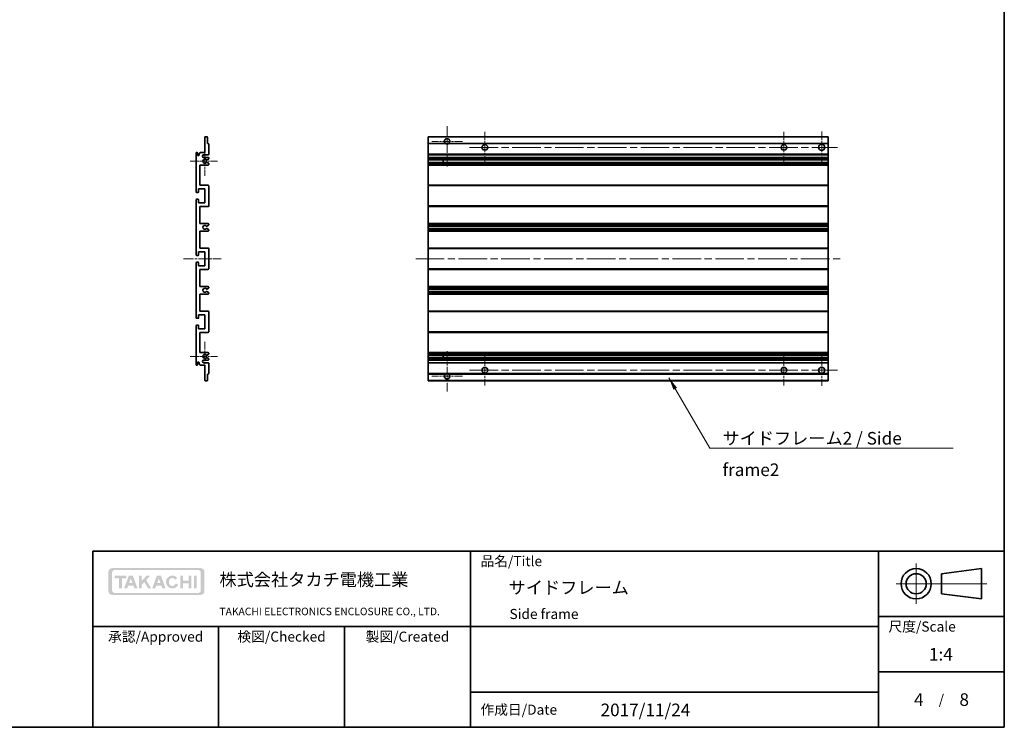
# Model space of a CAD drawing. Units: millimetres. Extents: x 0 to 9650, y 0 to 1264.
# Drawn here: x 5309 to 6090, y 0 to 562 of the extents above; entities that cross this region are included whole.
import ezdxf
from ezdxf.enums import TextEntityAlignment as Align

# ---------------------------------------------------------------- set-up
doc = ezdxf.new("R2010")
doc.units = ezdxf.units.MM
doc.header["$LTSCALE"] = 4
doc.linetypes.add('CHAIN', pattern=[0.35429999999999995, 0.2362, -0.0295, 0.0591, -0.0295])
for name, color, linetype, lineweight in [('Border (ISO)', 7, 'Continuous', 35), ('Center Mark (ISO)', 131, 'Continuous', 18), ('Centerline (ISO)', 131, 'Continuous', 18), ('Hatch (ISO)', 1, 'Continuous', 18), ('Symbol (ISO)', 7, 'Continuous', 18), ('Title (ISO)', 7, 'Continuous', 35), ('Visible (ISO)', 7, 'Continuous', 35), ('Visible Narrow (ISO)', 7, 'Continuous', 25)]:
    doc.layers.add(name, color=color, linetype=linetype, lineweight=lineweight)
doc.styles.add('Note Text (TK)', font='txt')
doc.styles.add('文字スタイル67', font='arial.ttf')
doc.dimstyles.new('Default - Method 1b (TK)$7', dxfattribs={"dimscale": 4, "dimtxt": 2.5, "dimasz": 2.5, "dimexe": 1, "dimexo": 1.499999999999999, "dimgap": 1, "dimtad": 1, "dimtoh": 1, "dimrnd": 1e-08, "dimdsep": 46, "dimtxsty": 'Note Text (TK)', "dimcen": 0.09, "dimdle": 5, "dimclrd": 100, "dimclre": 100, "dimclrt": 7, "dimadec": 1, "dimazin": 1, "dimtfac": 1, "dimtmove": 0, "dimatfit": 3, "dimfxl": 1, "dimtolj": 1, "dimlwd": -1, "dimlwe": -1, "dimarcsym": 0})

# ---------------------------------------------------------------- blocks, each defined once
blk = doc.blocks.new('図面枠 tk図枠')
at = {"layer": 'Border (ISO)'}
for p in [(405.4999999999997, 289), (14.50000000000001, 8.000000000000009)]:
    blk.add_line(p, (405.4999999999997, 8.000000000000009), dxfattribs=at)
blk = doc.blocks.new('表題欄 tk表題欄')
at = {"layer": 'Hatch (ISO)'}
h = blk.add_hatch(color=256, dxfattribs=at)
edge = h.paths.add_edge_path(flags=0)
edge.add_arc((95.57537688673351, 236.2990653650367), 0.5958259999999997, 269.9999999999897, 360)
edge.add_line((96.17120288673351, 236.2990653650368), (96.1712028867335, 239.7107813650365))
edge.add_arc((95.5753768867335, 239.7107813650366), 0.5958259999999997, 0, 90.0000000000068)
edge.add_line((95.57537688673342, 240.3066073650366), (79.13710888673356, 240.3066073650366))
edge.add_arc((79.13710888673353, 239.7107813650366), 0.5958259999999997, 89.99999999999744, 180)
edge.add_line((78.54128288673351, 239.7107813650365), (78.54128288673331, 236.2990653650368))
edge.add_arc((79.13710888673332, 236.2990653650365), 0.5958259999999997, 180, 270.0000000000231)
edge.add_line((79.13710888673356, 235.7032393650365), (95.57537688673342, 235.7032393650367))
edge = h.paths.add_edge_path()
edge.add_line((77.83935088673356, 239.9556413650365), (77.83935088673356, 236.0542053650368))
edge.add_arc((78.54128288673346, 236.0542053650367), 0.7019319999998936, 180, 270.0000000000087)
edge.add_line((78.54128288673355, 235.3522733650368), (96.17120288673351, 235.3522733650368))
edge.add_arc((96.17120288673351, 236.0542053650367), 0.7019319999998921, 270, 360)
edge.add_line((96.8731348867334, 236.0542053650368), (96.87313488673352, 239.9556413650365))
edge.add_arc((96.1712028867336, 239.9556413650367), 0.7019319999998921, 0, 90.00000000000873)
edge.add_line((96.1712028867335, 240.6575733650367), (78.54128288673355, 240.6575733650366))
edge.add_arc((78.54128288673355, 239.9556413650365), 0.7019319999999984, 90, 180)
for points in [[(79.07181288673355, 239.1476033650369), (79.07181288673355, 238.6578833650367), (79.92066088673353, 238.6578833650367), (79.92066088673353, 236.6581933650368), (80.50832488673353, 236.6581933650368), (80.50832488673353, 238.6578833650367), (81.35717288673355, 238.6578833650367), (81.35717288673355, 239.1476033650369)], [(85.68407849525303, 236.6581933650368), (84.9434673993943, 237.8918698287545), (84.41792288673358, 237.3246628822781), (84.41792288673358, 236.6581933650368), (83.89555488673355, 236.6581933650368), (83.89555488673355, 239.1476033650369), (84.41792288673358, 239.1476033650369), (84.41792288673358, 238.0993979968839), (85.38913556809511, 239.1476033650369), (86.1069649084727, 239.1476033650369), (85.31925422435492, 238.2974470774499), (86.30334488673353, 236.6581933650368)], [(92.0914293961446, 239.1476033650369), (92.0914293961446, 236.6581933650368), (92.60971639614463, 236.6581933650368), (92.60971639614463, 237.6580383650368), (93.76872039614459, 237.6580383650368), (93.76872039614459, 236.6581933650368), (94.28700739614462, 236.6581933650368), (94.28700739614462, 239.1476033650369), (93.76872039614459, 239.1476033650369), (93.76872039614459, 238.1477583650367), (92.60971639614463, 238.1477583650367), (92.60971639614463, 239.1476033650369)], [(94.8420233961447, 239.1476033650369), (94.8420233961447, 236.6581933650368), (95.3643913961447, 236.6581933650368), (95.3643913961447, 239.1476033650369)]]:
    blk.add_hatch(color=256, dxfattribs=at).paths.add_polyline_path(points)
h = blk.add_hatch(color=256, dxfattribs=at)
h.paths.add_polyline_path([(82.59020695886475, 237.7110913650368), (81.95242681460245, 237.7110913650368), (82.27131688673356, 238.5794973650367)], flags=0)
h.paths.add_polyline_path([(82.77903014574996, 237.1968853650368), (81.76360362771717, 237.1968853650368), (81.56578886050404, 236.6581933650368), (80.94907288673355, 236.6581933650368), (81.86321688673355, 239.1476033650369), (82.67941688673353, 239.1476033650369), (83.59356088673351, 236.6581933650368), (82.97684491296302, 236.6581933650368)])
h = blk.add_hatch(color=256, dxfattribs=at)
h.paths.add_polyline_path([(87.52707281460243, 237.7110913650368), (88.16485295886469, 237.7110913650368), (87.84596288673359, 238.5794973650367)], flags=0)
h.paths.add_polyline_path([(87.14043486050403, 236.6581933650368), (87.3382496277172, 237.1968853650368), (88.35367614574989, 237.1968853650368), (88.551490912963, 236.6581933650368), (89.16820688673344, 236.6581933650368), (88.25406288673351, 239.1476033650369), (87.43786288673356, 239.1476033650369), (86.52371888673358, 236.6581933650368)])
h = blk.add_hatch(color=256, dxfattribs=at)
edge = h.paths.add_edge_path()
edge.add_arc((90.52309888673331, 237.9028983650369), 1.273272000000011, 38.55054079078439, 336.5820184016556)
edge.add_line((91.69149139614443, 237.3968543650369), (91.17255542714857, 237.6216113977801))
edge.add_ellipse((90.52309888673351, 237.9028983650369), major_axis=(0, -0.7998759999999119), ratio=0.8673469387756529, start_angle=128.5505407907963, end_angle=426.582018401653, ccw=False)
edge.add_line((91.09381514418376, 238.3576891122095), (91.51887237036831, 238.6964075050431))
at = {"layer": 'Title (ISO)'}
for p, q in [((74.70882392282105, 244.052739026017), (255.7088239228211, 244.052739026017)), ((74.70882392282105, 209.052739026017), (74.70882392282105, 244.052739026017)), ((149.7088239228211, 244.052739026017), (149.7088239228211, 209.052739026017)), ((230.7088239228211, 244.052739026017), (230.7088239228211, 209.052739026017)), ((255.7088239228211, 244.052739026017), (255.7088239228211, 209.052739026017)), ((243.2088239228211, 239.552739026017), (251.2088239228211, 240.5527390260171)), ((251.2088239228211, 234.552739026017), (251.2088239228211, 240.5527390260171)), ((243.2088239228211, 239.552739026017), (243.2088239228211, 235.552739026017)), ((243.2088239228211, 235.552739026017), (251.2088239228211, 234.552739026017)), ((230.7088239228211, 231.052739026017), (255.7088239228211, 231.052739026017)), ((74.70882392282105, 229.052739026017), (230.7088239228211, 229.052739026017)), ((99.70882392282108, 229.052739026017), (99.70882392282108, 209.052739026017)), ((124.708823922821, 229.052739026017), (124.708823922821, 209.052739026017)), ((230.7088239228211, 220.052739026017), (255.7088239228211, 220.052739026017)), ((149.7088239228211, 216.052739026017), (230.7088239228211, 216.052739026017)), ((255.7088239228211, 209.052739026017), (74.70882392282105, 209.052739026017))]:
    blk.add_line(p, q, dxfattribs=at)
at = {"layer": 'Title (ISO)', "color": 4, "linetype": 'CHAIN', "lineweight": 18, "ltscale": 8.889559745788574}
blk.add_line((238.2088239228211, 241.552739026017), (238.2088239228211, 233.552739026017), dxfattribs=at)
at = {"layer": 'Title (ISO)', "color": 4, "linetype": 'CHAIN', "lineweight": 18, "ltscale": 20.00163269042969}
blk.add_line((252.2088239228211, 237.552739026017), (234.2088239228211, 237.552739026017), dxfattribs=at)
at = {"layer": 'Title (ISO)'}
for radius in [3, 2]:
    blk.add_circle((238.2088239228211, 237.552739026017), radius, dxfattribs=at)
at = {"layer": 'Title (ISO)', "color": 1, "char_height": 2.000000029802321, "line_spacing_factor": 1.5, "style": 'Note Text (TK)'}
for s, insert, attachment_point in [('\\fＭＳ Ｐゴシック|b0|i0;\\H2.0000;品名/Title', (151.708823922821, 242.052739026017), 4), ('\\fＭＳ Ｐゴシック|b0|i0;\\H2.0000;尺度/Scale', (232.7088239228211, 229.052739026017), 4), ('\\fＭＳ Ｐゴシック|b0|i0;\\H2.0000;承認/Approved', (87.20882392282108, 227.052739026017), 5), ('\\fＭＳ Ｐゴシック|b0|i0;\\H2.0000;検図/Checked', (112.208823922821, 227.052739026017), 5), ('\\fＭＳ Ｐゴシック|b0|i0;\\H2.0000;製図/Created', (137.2088239228211, 227.052739026017), 5), ('\\fＭＳ Ｐゴシック|b0|i0;\\H2.0000;作成日/Date', (151.708823922821, 212.552739026017), 4)]:
    blk.add_mtext(s, dxfattribs=dict(at, insert=insert, attachment_point=attachment_point))
at = {"layer": 'Title (ISO)', "color": 7, "line_spacing_factor": 1.5, "style": 'Note Text (TK)'}
for s, insert, char_height, attachment_point in [('株式会社タカチ電機工業', (99.87313488673342, 238.052739026017), 2.5, 4), ('\\fArial|b0|i0;\\H1.4986;TAKACHI ELECTRONICS ENCLOSURE CO., LTD.', (99.87313488673342, 232.052739026017), 1.49859994649887, 4), ('\\fＭＳ Ｐゴシック|b0|i0;\\H2.0000;/', (243.2088239228211, 214.552739026017), 2.000000029802321, 5)]:
    blk.add_mtext(s, dxfattribs=dict(at, insert=insert, char_height=char_height, attachment_point=attachment_point))
at = {"layer": 'Title (ISO)', "color": 7}
for tag, p, height, style in [('<品名>_001', (157.3395057354996, 235.6038753494372), 2.5, 'Note Text (TK)'), ('<Title>_001', (157.2777188673934, 230.5513747487906), 2.000000029802321, '文字スタイル67'), ('<ページ_No.>_001', (238.0980284456275, 213.302739026017), 2.5, 'Note Text (TK)'), ('<総ページ数>_001', (246.7997329866371, 213.302739026017), 2.5, 'Note Text (TK)'), ('作成日_001', (175.5468918326507, 211.2601253517655), 2.5, 'Note Text (TK)')]:
    blk.add_attdef(tag, p, '', height=height, dxfattribs=dict(at, style=style))
at = {"layer": 'Title (ISO)', "color": 7, "style": 'Note Text (TK)'}
for tag, p in [('<尺度>', (243.2088239228211, 223.5527390260171)), ('<承認>', (87.20882392282108, 217.052739026017))]:
    blk.add_attdef(tag, text='', height=2.5, dxfattribs=at).set_placement(p, align=Align.MIDDLE_CENTER)

msp = doc.modelspace()

# ---------------------------------------------------------------- linework, layer by layer
at = {"layer": 'Center Mark (ISO)', "linetype": 'CHAIN', "ltscale": 8.917339324951172}
for p, q in [((5647.991350397958, 477.4383424755852), (5647.991350397958, 445.338342475585)), ((5647.991350397958, 298.8383424755839), (5647.991350397958, 266.7383424755839))]:
    msp.add_line(p, q, dxfattribs=at)
at = {"layer": 'Center Mark (ISO)', "linetype": 'CHAIN', "ltscale": 6.806045532226562}
for p, q in [((5677.991350397959, 472.838342475585), (5677.991350397959, 448.338342475585)), ((5915.491350397958, 472.838342475585), (5915.491350397958, 448.338342475585)), ((5677.991350397959, 295.8383424755839), (5677.991350397959, 271.3383424755839)), ((5915.491350397958, 295.8383424755839), (5915.491350397958, 271.3383424755839))]:
    msp.add_line(p, q, dxfattribs=at)
at = {"layer": 'Center Mark (ISO)', "linetype": 'CHAIN', "ltscale": 6.9449462890625}
for p, q in [((5945.491350397959, 473.0883424755851), (5945.491350397959, 448.0883424755851)), ((5945.491350397959, 296.0883424755839), (5945.491350397959, 271.0883424755839))]:
    msp.add_line(p, q, dxfattribs=at)
at = {"layer": 'Center Mark (ISO)', "linetype": 'CHAIN', "ltscale": 6.722704887390136}
for p, q in [((5660.091350397959, 465.338342475585), (5635.891350397958, 465.338342475585)), ((5660.091350397959, 278.8383424755839), (5635.891350397958, 278.8383424755839))]:
    msp.add_line(p, q, dxfattribs=at)
at = {"layer": 'Center Mark (ISO)', "linetype": 'CHAIN', "ltscale": 6.456570625305174}
for p, q in [((5455.613359006122, 461.2093424755851), (5455.613359006122, 437.9673424755851)), ((5455.613359006122, 306.2093424755839), (5455.613359006122, 282.9673424755838))]:
    msp.add_line(p, q, dxfattribs=at)
at = {"layer": 'Center Mark (ISO)', "linetype": 'CHAIN', "ltscale": 6.006253719329831}
for p, q in [((5465.613359006121, 449.5883424755851), (5443.992359006122, 449.5883424755851)), ((5465.613359006121, 294.5883424755838), (5443.992359006122, 294.5883424755838))]:
    msp.add_line(p, q, dxfattribs=at)
at = {"layer": 'Centerline (ISO)', "linetype": 'CHAIN', "ltscale": 23.99096870422363}
for p, q in [((5665.741350397961, 460.5883424755851), (5957.991350397959, 460.5883424755851)), ((5622.991350397961, 372.0883424755844), (5960.491350397958, 372.0883424755844)), ((5665.741350397961, 283.5883424755839), (5957.991350397959, 283.5883424755839))]:
    msp.add_line(p, q, dxfattribs=at)
at = {"layer": 'Centerline (ISO)', "linetype": 'CHAIN', "ltscale": 8.333955764770508}
msp.add_line((5438.613359006122, 372.0883424755844), (5468.613359006122, 372.0883424755844), dxfattribs=at)
at = {"layer": 'Visible (ISO)'}
for p, q in [((5455.613359006121, 456.5883424755851), (5455.613359006122, 468.7883424755851)), ((5455.913359006121, 469.0883424755851), (5457.313359006121, 469.0883424755851)), ((5457.613359006121, 468.7883424755851), (5457.613359006121, 463.5883424755852)), ((5457.613359006121, 463.5883424755852), (5458.313359006122, 463.588342475585)), ((5458.613359006122, 463.288342475585), (5458.613359006122, 455.0883424755848)), ((5632.991350397959, 468.7883424755849), (5632.991350397959, 469.088342475585)), ((5950.491350397959, 469.0883424755851), (5632.991350397959, 469.0883424755851)), ((5632.991350397959, 468.7883424755851), (5632.991350397959, 463.5883424755852)), ((5632.99135039796, 463.288342475585), (5632.991350397959, 463.588342475585)), ((5646.830531721335, 463.588342475585), (5632.991350397959, 463.588342475585)), ((5632.99135039796, 463.288342475585), (5632.99135039796, 455.0883424755848)), ((5950.491350397959, 463.588342475585), (5649.152169074582, 463.588342475585)), ((5950.491350397959, 469.088342475585), (5950.491350397959, 468.7883424755851)), ((5950.491350397959, 463.5883424755852), (5950.491350397959, 468.7883424755851)), ((5950.491350397959, 463.588342475585), (5950.491350397959, 463.288342475585)), ((5950.491350397959, 455.0883424755848), (5950.491350397959, 463.288342475585)), ((5448.613359006123, 425.3383424755983), (5448.613359006122, 456.0883424755852)), ((5449.613359006121, 456.0883424755852), (5449.613359006121, 454.6883424755852)), ((5450.963359006121, 455.5883424755852), (5451.963359006121, 456.5883424755851)), ((5450.963359006121, 454.6883424755852), (5450.963359006121, 455.5883424755852)), ((5451.963359006121, 456.5883424755851), (5455.613359006121, 456.5883424755851)), ((5458.113359006122, 454.5883424755851), (5454.61335900612, 454.5883424755851)), ((5632.991350397959, 454.5883424755847), (5632.99135039796, 455.0883424755848)), ((5632.991350397957, 454.5883424755851), (5632.991350397957, 452.5883424755851)), ((5950.491350397959, 454.5883424755851), (5632.991350397959, 454.5883424755851)), ((5950.491350397959, 455.0883424755847), (5950.491350397959, 454.5883424755847)), ((5950.491350397957, 452.5883424755851), (5950.491350397957, 454.5883424755851)), ((5451.61335900612, 446.588342475585), (5451.61335900612, 430.5883424755982)), ((5458.11335900612, 446.588342475585), (5451.61335900612, 446.588342475585)), ((5454.61335900612, 452.5883424755851), (5458.113359006122, 452.5883424755851)), ((5457.265025055961, 450.5883424755853), (5456.998999652177, 450.5883424755857)), ((5456.998999652177, 448.5883424755845), (5457.265025055961, 448.5883424755845)), ((5458.463359006121, 451.2337907427753), (5457.41502505596, 450.62853485445)), ((5457.41502505596, 448.5481500967199), (5458.46335900612, 447.9428942083946)), ((5458.613359006122, 452.0883424755852), (5458.613359006122, 451.4935983639106)), ((5458.613359006121, 447.6830865872593), (5458.613359006121, 447.0883424755852)), ((5632.99135039796, 452.0883424755852), (5632.991350397959, 452.5883424755851)), ((5950.491350397959, 452.5883424755851), (5632.991350397959, 452.5883424755851)), ((5632.99135039796, 452.0883424755852), (5632.99135039796, 451.4935983639106)), ((5632.99135039796, 451.2337907427753), (5632.99135039796, 451.4935983639106)), ((5632.991350397959, 451.2337907427753), (5632.991350397959, 450.62853485445)), ((5632.991350397959, 450.5883424755853), (5632.991350397959, 450.62853485445)), ((5950.491350397959, 450.5883424755853), (5632.991350397959, 450.5883424755853)), ((5632.991350397957, 448.5883424755845), (5632.991350397957, 450.5883424755855)), ((5632.991350397959, 448.5481500967199), (5632.991350397959, 448.5883424755845)), ((5950.491350397959, 448.5883424755845), (5632.991350397959, 448.5883424755845)), ((5632.991350397959, 448.5481500967199), (5632.991350397959, 447.9428942083946)), ((5632.99135039796, 447.6830865872593), (5632.99135039796, 447.9428942083946)), ((5632.99135039796, 447.6830865872593), (5632.99135039796, 447.0883424755852)), ((5632.991350397959, 446.588342475585), (5632.99135039796, 447.0883424755852)), ((5632.991350397955, 446.588342475585), (5632.991350397955, 430.5883424755982)), ((5950.491350397959, 446.588342475585), (5632.991350397959, 446.588342475585)), ((5644.791350397956, 450.5883424755853), (5644.791350397956, 448.5883424755845)), ((5644.803968470956, 450.5883424755853), (5644.803968470956, 448.5883424755845)), ((5950.491350397959, 452.5883424755851), (5950.491350397959, 452.088342475585)), ((5950.491350397959, 451.4935983639106), (5950.491350397959, 452.0883424755852)), ((5950.491350397959, 451.4935983639106), (5950.491350397959, 451.2337907427753)), ((5950.491350397959, 450.62853485445), (5950.491350397959, 451.2337907427753)), ((5950.491350397959, 450.62853485445), (5950.491350397959, 450.5883424755853)), ((5950.491350397957, 448.5883424755845), (5950.491350397957, 450.5883424755853)), ((5950.491350397959, 448.5883424755845), (5950.491350397959, 448.5481500967199)), ((5950.491350397959, 447.9428942083946), (5950.491350397959, 448.5481500967199)), ((5950.491350397959, 447.9428942083946), (5950.491350397959, 447.6830865872593)), ((5950.491350397959, 447.0883424755852), (5950.491350397959, 447.6830865872593)), ((5950.491350397959, 447.088342475585), (5950.491350397959, 446.588342475585)), ((5950.491350397955, 430.5883424755982), (5950.491350397955, 446.588342475585)), ((5451.61335900612, 430.5883424755982), (5458.113359006123, 430.5883424755982)), ((5632.99135039796, 430.0883424755983), (5632.991350397959, 430.5883424755982)), ((5950.491350397959, 430.5883424755982), (5632.991350397959, 430.5883424755982)), ((5950.491350397959, 430.5883424755982), (5950.491350397959, 430.0883424755983)), ((5450.313359006123, 424.8383424755983), (5449.113359006123, 424.8383424755983)), ((5450.613359006123, 427.5883424755983), (5450.613359006123, 425.1383424755986)), ((5455.613359006122, 427.5883424755983), (5450.613359006123, 427.5883424755983)), ((5455.613359006123, 416.5883424755984), (5455.613359006122, 427.5883424755983)), ((5458.613359006123, 430.0883424755983), (5458.613359006124, 414.0883424755985)), ((5632.99135039796, 430.0883424755983), (5632.99135039796, 414.0883424755985)), ((5950.491350397959, 414.0883424755985), (5950.491350397959, 430.0883424755983)), ((5448.613359006123, 375.3383424755851), (5448.613359006123, 418.8383424755973)), ((5449.113359006123, 419.3383424755973), (5450.313359006123, 419.3383424755977)), ((5450.613359006123, 419.0383424755976), (5450.613359006123, 416.5883424755977)), ((5450.613359006123, 416.5883424755977), (5455.613359006123, 416.5883424755984)), ((5451.61335900612, 413.5883424755978), (5451.61335900612, 400.0883424755848)), ((5458.113359006123, 413.5883424755983), (5451.61335900612, 413.5883424755978)), ((5632.991350397959, 413.5883424755983), (5632.99135039796, 414.0883424755985)), ((5632.991350397955, 413.5883424755978), (5632.991350397955, 400.0883424755848)), ((5950.491350397959, 413.5883424755983), (5632.991350397959, 413.5883424755983)), ((5950.491350397959, 414.0883424755983), (5950.491350397959, 413.5883424755983)), ((5950.491350397955, 400.0883424755848), (5950.491350397955, 413.5883424755978)), ((5451.61335900612, 400.0883424755848), (5458.113359006122, 400.0883424755842)), ((5458.613359006122, 399.5883424755843), (5458.613359006122, 399.0781689282052)), ((5632.99135039796, 399.5883424755843), (5632.991350397959, 400.0883424755842)), ((5950.491350397959, 400.0883424755842), (5632.991350397959, 400.0883424755842)), ((5632.99135039796, 399.5883424755843), (5632.99135039796, 399.0781689282052)), ((5632.99135039796, 398.8183613070697), (5632.99135039796, 399.0781689282052)), ((5950.491350397959, 400.0883424755842), (5950.491350397959, 399.5883424755843)), ((5950.491350397959, 399.0781689282052), (5950.491350397959, 399.5883424755843)), ((5950.491350397959, 399.0781689282052), (5950.491350397959, 398.8183613070697)), ((5451.61335900612, 394.0883424755848), (5451.61335900612, 380.5883424755852)), ((5458.11335900612, 394.0883424755843), (5451.61335900612, 394.0883424755848)), ((5457.186910691273, 396.0950910110681), (5458.46024006357, 395.3801073553241)), ((5458.463359006121, 398.8183613070702), (5457.190126240507, 398.083260027101)), ((5458.613359006122, 395.1185238027774), (5458.613359006122, 394.5883424755844)), ((5632.991350397959, 398.8183613070702), (5632.991350397959, 398.083260027101)), ((5632.991350397959, 398.0430676482362), (5632.991350397959, 398.0832600271011)), ((5632.991350397957, 398.0430676482362), (5632.991350397957, 396.1335074585215)), ((5950.491350397959, 398.0430676482362), (5632.991350397959, 398.0430676482362)), ((5632.991350397959, 396.0950910110685), (5632.991350397959, 396.1335074585215)), ((5950.491350397959, 396.1335074585215), (5632.991350397959, 396.1335074585215)), ((5632.991350397959, 396.0950910110681), (5632.991350397959, 395.3801073553241)), ((5632.99135039796, 395.1185238027774), (5632.99135039796, 395.380107355324)), ((5632.99135039796, 395.1185238027774), (5632.99135039796, 394.5883424755844)), ((5632.991350397959, 394.0883424755843), (5632.99135039796, 394.5883424755844)), ((5632.991350397955, 394.0883424755848), (5632.991350397955, 380.5883424755852)), ((5950.491350397959, 394.0883424755843), (5632.991350397959, 394.0883424755843)), ((5950.491350397959, 398.083260027101), (5950.491350397959, 398.8183613070702)), ((5950.491350397959, 398.0832600271011), (5950.491350397959, 398.0430676482362)), ((5950.491350397957, 396.1335074585215), (5950.491350397957, 398.0430676482362)), ((5950.491350397959, 396.1335074585215), (5950.491350397959, 396.0950910110685)), ((5950.491350397959, 395.3801073553241), (5950.491350397959, 396.0950910110681)), ((5950.491350397959, 395.380107355324), (5950.491350397959, 395.1185238027774)), ((5950.491350397959, 394.5883424755844), (5950.491350397959, 395.1185238027774)), ((5950.491350397959, 394.5883424755844), (5950.491350397959, 394.0883424755843)), ((5950.491350397955, 380.5883424755852), (5950.491350397955, 394.0883424755848)), ((5450.613359006123, 377.5883424755851), (5450.613359006123, 375.1383424755851)), ((5455.613359006123, 377.5883424755851), (5450.613359006123, 377.5883424755851)), ((5451.61335900612, 380.5883424755852), (5458.113359006123, 380.5883424755852)), ((5455.613359006123, 366.5883424755838), (5455.613359006123, 377.5883424755851)), ((5458.613359006123, 380.0883424755852), (5458.613359006123, 364.0883424755838)), ((5632.99135039796, 380.0883424755852), (5632.991350397959, 380.5883424755851)), ((5950.491350397959, 380.5883424755852), (5632.991350397959, 380.5883424755852)), ((5632.99135039796, 380.0883424755852), (5632.99135039796, 364.0883424755838)), ((5950.491350397959, 380.5883424755851), (5950.491350397959, 380.0883424755852)), ((5950.491350397959, 364.0883424755838), (5950.491350397959, 380.0883424755852)), ((5448.613359006122, 325.3383424755991), (5448.613359006123, 368.8383424755839)), ((5450.313359006123, 374.8383424755853), (5449.113359006123, 374.8383424755853)), ((5449.113359006123, 369.3383424755838), (5450.313359006123, 369.3383424755838)), ((5450.613359006123, 369.0383424755837), (5450.613359006123, 366.5883424755838)), ((5450.613359006123, 366.5883424755838), (5455.613359006123, 366.5883424755838)), ((5451.61335900612, 363.5883424755839), (5451.61335900612, 350.0883424755848)), ((5458.113359006123, 363.5883424755839), (5451.61335900612, 363.5883424755839)), ((5632.991350397959, 363.5883424755839), (5632.99135039796, 364.0883424755838)), ((5632.991350397955, 363.5883424755839), (5632.991350397955, 350.0883424755848)), ((5950.491350397959, 363.5883424755839), (5632.991350397959, 363.5883424755839)), ((5950.491350397959, 364.0883424755838), (5950.491350397959, 363.5883424755839)), ((5950.491350397955, 350.0883424755848), (5950.491350397955, 363.5883424755839)), ((5451.61335900612, 350.0883424755848), (5458.113359006122, 350.0883424755848)), ((5451.61335900612, 344.0883424755846), (5451.61335900612, 330.5883424755989)), ((5458.113359006123, 344.0883424755848), (5451.61335900612, 344.0883424755846)), ((5458.46024006357, 348.7965775958451), (5457.186910691273, 348.0815939401008)), ((5457.190126240507, 346.0934249240681), (5458.463359006122, 345.3583236440989)), ((5458.613359006122, 349.5883424755847), (5458.613359006123, 349.0581611483917)), ((5458.613359006123, 345.0985160229639), (5458.613359006123, 344.5883424755848)), ((5632.99135039796, 349.5883424755847), (5632.991350397959, 350.0883424755847)), ((5950.491350397959, 350.0883424755848), (5632.991350397959, 350.0883424755848)), ((5632.99135039796, 349.5883424755847), (5632.99135039796, 349.0581611483917)), ((5632.99135039796, 348.7965775958449), (5632.99135039796, 349.0581611483917)), ((5632.991350397959, 348.7965775958451), (5632.991350397959, 348.0815939401008)), ((5632.991350397959, 348.0431774926476), (5632.991350397959, 348.0815939401005)), ((5632.991350397957, 348.0431774926475), (5632.991350397957, 346.1336173029329)), ((5950.491350397959, 348.0431774926475), (5632.991350397959, 348.0431774926475)), ((5632.991350397959, 346.0934249240679), (5632.991350397959, 346.1336173029329)), ((5950.491350397959, 346.1336173029329), (5632.991350397959, 346.1336173029329)), ((5632.991350397959, 346.0934249240681), (5632.991350397959, 345.3583236440989)), ((5632.99135039796, 345.0985160229639), (5632.99135039796, 345.3583236440993)), ((5632.99135039796, 345.0985160229639), (5632.99135039796, 344.5883424755848)), ((5632.991350397959, 344.0883424755848), (5632.99135039796, 344.5883424755848)), ((5632.991350397955, 344.0883424755846), (5632.991350397955, 330.5883424755989)), ((5950.491350397959, 344.0883424755848), (5632.991350397959, 344.0883424755848)), ((5950.491350397959, 350.0883424755847), (5950.491350397959, 349.5883424755847)), ((5950.491350397959, 349.0581611483917), (5950.491350397959, 349.5883424755847)), ((5950.491350397959, 349.0581611483917), (5950.491350397959, 348.7965775958449)), ((5950.491350397959, 348.0815939401008), (5950.491350397959, 348.7965775958451)), ((5950.491350397959, 348.0815939401005), (5950.491350397959, 348.0431774926476)), ((5950.491350397957, 346.1336173029329), (5950.491350397957, 348.0431774926475)), ((5950.491350397959, 346.1336173029329), (5950.491350397959, 346.0934249240679)), ((5950.491350397959, 345.3583236440989), (5950.491350397959, 346.0934249240681)), ((5950.491350397959, 345.3583236440993), (5950.491350397959, 345.0985160229639)), ((5950.491350397959, 344.5883424755848), (5950.491350397959, 345.0985160229639)), ((5950.491350397959, 344.5883424755848), (5950.491350397959, 344.0883424755848)), ((5950.491350397955, 330.5883424755989), (5950.491350397955, 344.0883424755846)), ((5451.61335900612, 330.5883424755989), (5458.113359006123, 330.5883424755982)), ((5458.613359006123, 330.0883424755982), (5458.613359006122, 314.0883424755987)), ((5632.99135039796, 330.0883424755982), (5632.991350397959, 330.5883424755982)), ((5950.491350397959, 330.5883424755982), (5632.991350397959, 330.5883424755982)), ((5632.99135039796, 330.0883424755982), (5632.99135039796, 314.0883424755987)), ((5950.491350397959, 330.5883424755982), (5950.491350397959, 330.0883424755982)), ((5950.491350397959, 314.0883424755987), (5950.491350397959, 330.0883424755982)), ((5450.313359006123, 324.838342475599), (5449.113359006122, 324.838342475599)), ((5450.613359006123, 327.588342475599), (5450.613359006122, 325.138342475599)), ((5455.613359006122, 327.5883424755987), (5450.613359006123, 327.588342475599)), ((5455.613359006122, 316.5883424755985), (5455.613359006122, 327.5883424755987)), ((5448.613359006122, 288.0883424755838), (5448.613359006122, 318.8383424755985)), ((5449.113359006122, 319.3383424755983), (5450.313359006122, 319.3383424755983)), ((5450.613359006122, 319.0383424755985), (5450.613359006122, 316.5883424755985)), ((5450.613359006122, 316.5883424755985), (5455.613359006122, 316.5883424755985)), ((5451.61335900612, 313.5883424755984), (5451.61335900612, 297.5883424755839)), ((5458.113359006122, 313.5883424755984), (5451.61335900612, 313.5883424755984)), ((5632.991350397959, 313.5883424755984), (5632.99135039796, 314.0883424755987)), ((5632.991350397955, 313.5883424755984), (5632.991350397955, 297.5883424755839)), ((5950.491350397959, 313.5883424755984), (5632.991350397959, 313.5883424755984)), ((5950.491350397959, 314.0883424755987), (5950.491350397959, 313.5883424755984)), ((5950.491350397955, 297.5883424755839), (5950.491350397955, 313.5883424755984)), ((5451.61335900612, 297.5883424755839), (5458.11335900612, 297.5883424755839)), ((5632.99135039796, 297.0883424755839), (5632.991350397959, 297.5883424755839)), ((5950.491350397959, 297.5883424755839), (5632.991350397959, 297.5883424755839)), ((5950.491350397959, 297.5883424755839), (5950.491350397959, 297.0883424755839)), ((5449.613359006121, 289.488342475584), (5449.613359006121, 288.0883424755838)), ((5450.963359006121, 288.5883424755839), (5450.963359006121, 289.488342475584)), ((5458.113359006122, 291.588342475584), (5454.61335900612, 291.588342475584)), ((5454.61335900612, 289.5883424755839), (5458.113359006122, 289.5883424755841)), ((5457.265025055961, 295.5883424755835), (5456.998999652176, 295.5883424755849)), ((5456.998999652176, 293.5883424755827), (5457.265025055961, 293.5883424755843)), ((5458.463359006121, 296.233790742774), (5457.415025055961, 295.6285348544483)), ((5457.415025055961, 293.5481500967196), (5458.463359006121, 292.9428942083935)), ((5458.613359006121, 297.0883424755839), (5458.613359006121, 296.4935983639093)), ((5458.613359006122, 292.6830865872582), (5458.613359006122, 292.0883424755841)), ((5632.99135039796, 297.0883424755839), (5632.99135039796, 296.4935983639093)), ((5632.99135039796, 296.233790742774), (5632.99135039796, 296.4935983639093)), ((5632.991350397959, 296.233790742774), (5632.991350397959, 295.6285348544483)), ((5632.991350397959, 295.5883424755835), (5632.991350397959, 295.6285348544483)), ((5632.991350397957, 293.5883424755843), (5632.991350397957, 295.5883424755835)), ((5950.491350397959, 295.5883424755835), (5632.991350397959, 295.5883424755835)), ((5632.991350397959, 293.5481500967197), (5632.991350397959, 293.5883424755843)), ((5950.491350397959, 293.5883424755843), (5632.991350397959, 293.5883424755843)), ((5632.991350397959, 293.5481500967196), (5632.991350397959, 292.9428942083935)), ((5632.99135039796, 292.6830865872582), (5632.99135039796, 292.9428942083935)), ((5632.99135039796, 292.6830865872582), (5632.99135039796, 292.0883424755841)), ((5632.991350397959, 291.5883424755838), (5632.99135039796, 292.088342475584)), ((5632.991350397957, 291.5883424755838), (5632.991350397957, 289.5883424755838)), ((5950.491350397959, 291.588342475584), (5632.991350397959, 291.588342475584)), ((5632.99135039796, 289.088342475584), (5632.991350397959, 289.588342475584)), ((5950.491350397959, 289.5883424755841), (5632.991350397959, 289.5883424755841)), ((5644.791350397956, 295.5883424755835), (5644.791350397956, 293.5883424755843)), ((5644.803968470956, 295.5883424755835), (5644.803968470956, 293.5883424755845)), ((5950.491350397959, 296.4935983639093), (5950.491350397959, 297.0883424755839)), ((5950.491350397959, 296.4935983639093), (5950.491350397959, 296.233790742774)), ((5950.491350397959, 295.6285348544483), (5950.491350397959, 296.233790742774)), ((5950.491350397959, 295.6285348544483), (5950.491350397959, 295.5883424755835)), ((5950.491350397957, 293.5883424755843), (5950.491350397957, 295.5883424755835)), ((5950.491350397959, 293.5883424755843), (5950.491350397959, 293.5481500967197)), ((5950.491350397959, 292.9428942083935), (5950.491350397959, 293.5481500967196)), ((5950.491350397959, 292.9428942083935), (5950.491350397959, 292.6830865872582)), ((5950.491350397959, 292.0883424755841), (5950.491350397959, 292.6830865872582)), ((5950.491350397959, 292.088342475584), (5950.491350397959, 291.5883424755838)), ((5950.491350397957, 289.5883424755838), (5950.491350397957, 291.5883424755838)), ((5950.491350397959, 289.588342475584), (5950.491350397959, 289.088342475584)), ((5451.963359006121, 287.5883424755839), (5450.963359006121, 288.5883424755839)), ((5455.613359006122, 287.5883424755839), (5451.963359006121, 287.5883424755839)), ((5455.613359006122, 275.3883424755839), (5455.613359006122, 287.5883424755839)), ((5458.613359006122, 289.088342475584), (5458.613359006122, 280.888342475584)), ((5632.99135039796, 289.088342475584), (5632.99135039796, 280.888342475584)), ((5950.491350397959, 280.888342475584), (5950.491350397959, 289.088342475584)), ((5457.313359006121, 275.088342475584), (5455.913359006121, 275.088342475584)), ((5457.613359006121, 280.588342475584), (5457.613359006121, 275.3883424755839)), ((5458.313359006122, 280.588342475584), (5457.613359006121, 280.588342475584)), ((5632.991350397959, 280.588342475584), (5632.99135039796, 280.888342475584)), ((5632.991350397959, 280.588342475584), (5632.991350397959, 275.3883424755839)), ((5646.830531721334, 280.588342475584), (5632.991350397959, 280.588342475584)), ((5632.991350397959, 275.088342475584), (5632.991350397959, 275.3883424755839)), ((5950.491350397959, 275.088342475584), (5632.991350397959, 275.088342475584)), ((5950.491350397959, 280.588342475584), (5649.152169074582, 280.588342475584)), ((5950.491350397959, 280.888342475584), (5950.491350397959, 280.588342475584)), ((5950.491350397959, 275.3883424755839), (5950.491350397959, 280.588342475584)), ((5950.491350397959, 275.3883424755839), (5950.491350397959, 275.088342475584))]:
    msp.add_line(p, q, dxfattribs=at)
for centre, radius in [((5677.991350397959, 460.5883424755852), 2.25), ((5915.49135039796, 460.5883424755851), 2.25), ((5945.49135039796, 460.5883424755851), 2.5), ((5677.991350397959, 283.588342475584), 2.25), ((5915.49135039796, 283.588342475584), 2.25), ((5945.49135039796, 283.588342475584), 2.5)]:
    msp.add_circle(centre, radius, dxfattribs=at)
for centre, radius, start, end in [((5455.913359006121, 468.7883424755851), 0.2999999999999866, 90.0000000001042, 180), ((5457.313359006121, 468.7883424755851), 0.2999999999999758, 0, 90), ((5458.313359006122, 463.288342475585), 0.2999999999999936, 0, 90), ((5647.991350397958, 465.338342475585), 2.099999999999985, 303.5573097619365, 236.4426902380635), ((5647.991350397958, 465.3383424755848), 2.099999999999653, 257.4720945601416, 282.5279054398587), ((5449.113359006122, 456.0883424755852), 0.5000000000000006, 0, 180), ((5450.288359006121, 454.7680299755851), 0.6796874999999443, 186.7329213268612, 353.2670786731271), ((5454.61335900612, 453.5883424755851), 0.9999999999999964, 90, 270), ((5458.113359006122, 455.0883424755848), 0.5000000000000222, 270, 0), ((5455.613359006122, 449.5883424755851), 1.621000000000002, 39.57295242321079, 320.4270475767923), ((5455.613359006118, 449.5883424755851), 1.600000000000024, 43.17355110725403, 316.8264488927432), ((5456.998999652177, 450.8883424755858), 0.3000000000000114, 243.0098817906667, 269.9999999999479), ((5456.998999652177, 448.2883424755847), 0.2999999999998873, 90, 116.9901182093358), ((5457.265025055961, 450.888342475585), 0.299999999999798, 270, 299.9999999999976), ((5457.265025055961, 448.2883424755844), 0.3000000000000647, 60.00000000005429, 90), ((5458.113359006122, 452.088342475585), 0.5000000000000249, 0, 90), ((5458.11335900612, 447.0883424755852), 0.5000000000000224, 270, 0), ((5458.313359006122, 451.4935983639106), 0.3000000000000083, 300.0000000000528, 0), ((5458.313359006122, 447.6830865872591), 0.3000000000000112, 0, 60.00000000000165), ((5458.113359006123, 430.0883424755983), 0.4999999999999984, 0, 90), ((5449.113359006123, 425.3383424755983), 0.4999999999999984, 180, 270), ((5450.313359006123, 425.1383424755982), 0.3000000000000047, 270, 0), ((5449.113359006123, 418.8383424755975), 0.4999999999999917, 90, 180), ((5450.313359006123, 419.0383424755976), 0.3000000000000025, 0, 90.0000000001042), ((5458.113359006123, 414.0883424755983), 0.5000000000000038, 270, 0), ((5458.113359006122, 399.5883424755843), 0.4999999999999984, 0, 90), ((5458.313359006122, 399.0781689282052), 0.3000000000000019, 299.9999999999398, 0), ((5455.613359006122, 397.0883424755843), 1.599999999999999, 41.32898759862009, 318.6666011462953), ((5457.040029633827, 395.8335074585215), 0.3000000000000064, 60.68547425542736, 138.6666011462851), ((5457.040126240507, 398.3430676482362), 0.2999999999999935, 221.3289875986098, 300.0000000001148), ((5458.11335900612, 394.5883424755844), 0.4999999999999984, 270, 0), ((5458.313359006122, 395.1185238027774), 0.3000000000000056, 0, 60.68547425530585), ((5458.113359006123, 380.0883424755852), 0.5000000000000027, 0, 90), ((5449.113359006123, 375.3383424755851), 0.5000000000000027, 180, 270), ((5449.113359006123, 368.8383424755839), 0.5000000000000016, 90, 180), ((5450.313359006123, 375.1383424755851), 0.3000000000000003, 270, 0), ((5450.313359006123, 369.0383424755837), 0.3000000000000019, 0, 90), ((5458.113359006123, 364.0883424755838), 0.5000000000000002, 270, 0), ((5455.613359006123, 347.0883424755847), 1.6, 41.33339885370345, 318.6710124013719), ((5457.040029633827, 348.3431774926474), 0.3000000000000003, 221.3333988537092, 299.31452574446), ((5457.040126240507, 345.8336173029328), 0.3000000000000002, 59.99999999988516, 138.67101240138), ((5458.113359006122, 349.5883424755847), 0.5000000000000027, 0, 90), ((5458.113359006123, 344.5883424755848), 0.4999999999999984, 270, 0), ((5458.313359006123, 349.0581611483917), 0.3000000000000083, 299.3145257446343, 0), ((5458.313359006123, 345.0985160229639), 0.3000000000000002, 0, 60.00000000006017), ((5458.113359006123, 330.0883424755982), 0.4999999999999984, 0, 90), ((5449.113359006122, 325.3383424755991), 0.4999999999999984, 180, 270), ((5450.313359006123, 325.138342475599), 0.2999999999999992, 270, 0), ((5449.113359006122, 318.8383424755985), 0.4999999999999949, 90, 180), ((5450.313359006123, 319.0383424755985), 0.3000000000000025, 0, 90.0000000001042), ((5458.113359006122, 314.0883424755984), 0.5000000000000002, 270, 0), ((5458.11335900612, 297.0883424755839), 0.4999999999999984, 0, 90), ((5450.288359006121, 289.4086549755839), 0.6796874999999412, 6.732921326867262, 173.2670786731327), ((5454.61335900612, 290.5883424755838), 0.9999999999999964, 90, 270), ((5455.613359006122, 294.5883424755839), 1.620999999999999, 39.57295242323102, 320.42704757677), ((5455.613359006118, 294.5883424755839), 1.600000000000005, 43.17355110725777, 316.8264488927402), ((5456.998999652177, 295.8883424755846), 0.2999999999997094, 243.0098817904961, 269.9999999999479), ((5456.998999652177, 293.2883424755825), 0.3000000000001619, 90.00000000005213, 116.9901182095013), ((5457.265025055961, 295.8883424755837), 0.3000000000001004, 269.9999999999479, 300.0000000000043), ((5457.265025055961, 293.2883424755843), 0.3000000000001002, 60.00000000000165, 90.00000000005213), ((5458.113359006122, 292.0883424755838), 0.4999999999999933, 270, 0), ((5458.113359006122, 289.088342475584), 0.4999999999999984, 0, 90), ((5458.313359006122, 296.4935983639093), 0.2999999999999947, 299.9999999999943, 0), ((5458.313359006122, 292.6830865872581), 0.3000000000000114, 0, 59.99999999999988), ((5449.113359006122, 288.0883424755838), 0.5000000000000006, 180, 0), ((5455.913359006121, 275.3883424755839), 0.2999999999999936, 180, 270), ((5457.313359006121, 275.3883424755839), 0.2999999999999878, 270, 0), ((5458.313359006122, 280.888342475584), 0.299999999999988, 270, 0), ((5647.991350397958, 278.8383424755839), 2.100000000000006, 123.5573097619335, 56.442690238065), ((5647.991350397958, 278.8383424755841), 2.099999999999809, 77.47209456014131, 102.5279054398588)]:
    msp.add_arc(centre, radius, start, end, dxfattribs=at)
for points, knots in [([(5647.535828719004, 463.288342475585), (5647.426855363327, 463.3125569760433), (5647.321298258646, 463.3454904508901), (5647.148607456579, 463.4130565798378), (5647.059308265855, 463.454939823321), (5646.96123734625, 463.5080234207541), (5646.927106854199, 463.5277535282543), (5646.882516803009, 463.5548011718165), (5646.863745367701, 463.566691481439), (5646.837712474435, 463.5835319874766), (5646.830531721335, 463.588342475585), (5646.830531721335, 463.588342475585)], [0.1716905208718894, 0.1716905208718894, 0.1716905208718894, 0.1716905208718894, 0.2025498125016182, 0.2025498125016182, 0.2277259032969472, 0.2277259032969472, 0.2390757417945017, 0.2390757417945017, 0.2480685902653003, 0.2480685902653003, 0.2570614387360989, 0.2570614387360989, 0.2570614387360989, 0.2570614387360989]), ([(5649.152169074582, 463.588342475585), (5649.152169074582, 463.588342475585), (5649.144988321484, 463.5835319874766), (5649.118955428217, 463.566691481439), (5649.10018399291, 463.5548011718165), (5649.05559394172, 463.5277535282543), (5649.021463449668, 463.5080234207541), (5648.923392530065, 463.454939823321), (5648.834093339338, 463.4130565798378), (5648.661402537273, 463.3454904508901), (5648.555845432593, 463.3125569760433), (5648.446872076917, 463.288342475585)], [0, 0, 0, 0, 0.0089928484707986, 0.0089928484707986, 0.0179856969415972, 0.0179856969415972, 0.0293355354391517, 0.0293355354391517, 0.0545116262344807, 0.0545116262344807, 0.0853709178642095, 0.0853709178642095, 0.0853709178642095, 0.0853709178642095]), ([(5456.780214287007, 450.6830793176909), (5456.803050359936, 450.6587388631936), (5456.831564544239, 450.6370313741812), (5456.862478924962, 450.6212055554454), (5456.862663727855, 450.6211111922633), (5456.862848605788, 450.6210170324122)], [0.1522671184606153, 0.1522671184606153, 0.1522671184606153, 0.1522671184606153, 0.1622798581294181, 0.1622798581294181, 0.1623400482952756, 0.1623400482952756, 0.1623400482952756, 0.1623400482952756]), ([(5456.862848605788, 448.5556679187583), (5456.862663727855, 448.555573758907), (5456.862478924962, 448.5554793957247), (5456.831564544239, 448.539653576989), (5456.803050359936, 448.5179460879765), (5456.780214287007, 448.4936056334793)], [0.1421941886259521, 0.1421941886259521, 0.1421941886259521, 0.1421941886259521, 0.1422543787918078, 0.1422543787918078, 0.15226711846061, 0.15226711846061, 0.15226711846061, 0.15226711846061]), ([(5456.780214287007, 295.6830793176902), (5456.803050359936, 295.6587388631929), (5456.831564544239, 295.6370313741804), (5456.862478924962, 295.6212055554447), (5456.862663727855, 295.6211111922627), (5456.862848605787, 295.6210170324116)], [0.1522671184606138, 0.1522671184606138, 0.1522671184606138, 0.1522671184606138, 0.1622798581294169, 0.1622798581294169, 0.1623400482951973, 0.1623400482951973, 0.1623400482951973, 0.1623400482951973]), ([(5456.862848605787, 293.5556679187561), (5456.862663727855, 293.555573758905), (5456.862478924962, 293.555479395723), (5456.831564544239, 293.5396535769872), (5456.803050359936, 293.5179460879748), (5456.780214287007, 293.4936056334776)], [0.1421941886260288, 0.1421941886260288, 0.1421941886260288, 0.1421941886260288, 0.1422543787918093, 0.1422543787918093, 0.1522671184606116, 0.1522671184606116, 0.1522671184606116, 0.1522671184606116]), ([(5646.830531721334, 280.588342475584), (5646.830531721334, 280.588342475584), (5646.837712474435, 280.5931529636923), (5646.863745367701, 280.60999346973), (5646.882516803009, 280.6218837793525), (5646.927106854199, 280.6489314229146), (5646.96123734625, 280.668661530415), (5647.059308265855, 280.7217451278481), (5647.148607456579, 280.7636283713313), (5647.321298258646, 280.8311945002788), (5647.426855363327, 280.8641279751257), (5647.535828719004, 280.888342475584)], [0, 0, 0, 0, 0.0089928484707996, 0.0089928484707996, 0.0179856969415992, 0.0179856969415992, 0.0293355354391549, 0.0293355354391549, 0.0545116262344873, 0.0545116262344873, 0.0853709178641896, 0.0853709178641896, 0.0853709178641896, 0.0853709178641896]), ([(5648.446872076917, 280.888342475584), (5648.555845432593, 280.8641279751257), (5648.661402537273, 280.8311945002788), (5648.834093339338, 280.7636283713313), (5648.923392530065, 280.7217451278481), (5649.021463449668, 280.668661530415), (5649.05559394172, 280.6489314229146), (5649.10018399291, 280.6218837793525), (5649.118955428217, 280.60999346973), (5649.144988321484, 280.5931529636923), (5649.152169074582, 280.588342475584), (5649.152169074582, 280.588342475584)], [0.171690520871937, 0.171690520871937, 0.171690520871937, 0.171690520871937, 0.2025498125016393, 0.2025498125016393, 0.2277259032969717, 0.2277259032969717, 0.2390757417945274, 0.2390757417945274, 0.248068590265327, 0.248068590265327, 0.2570614387361266, 0.2570614387361266, 0.2570614387361266, 0.2570614387361266])]:
    msp.add_open_spline(points, degree=3, knots=knots, dxfattribs=at)
at = {"layer": 'Visible Narrow (ISO)'}
for p, q in [((5950.491350397959, 468.7883424755851), (5632.991350397959, 468.7883424755851)), ((5647.535828719004, 463.288342475585), (5632.99135039796, 463.288342475585)), ((5950.491350397959, 463.288342475585), (5648.446872076917, 463.288342475585)), ((5950.491350397959, 455.0883424755848), (5632.99135039796, 455.0883424755848)), ((5950.491350397959, 452.0883424755852), (5632.99135039796, 452.0883424755852)), ((5950.491350397959, 451.4935983639106), (5632.99135039796, 451.4935983639106)), ((5950.491350397959, 451.2337907427753), (5632.991350397959, 451.2337907427753)), ((5950.491350397959, 450.62853485445), (5632.991350397959, 450.62853485445)), ((5950.491350397959, 448.5481500967199), (5632.991350397959, 448.5481500967199)), ((5950.491350397959, 447.9428942083946), (5632.991350397959, 447.9428942083946)), ((5950.491350397959, 447.6830865872593), (5632.99135039796, 447.6830865872593)), ((5950.491350397959, 447.0883424755852), (5632.99135039796, 447.0883424755852)), ((5950.491350397959, 430.0883424755983), (5632.99135039796, 430.0883424755983)), ((5950.491350397959, 414.0883424755985), (5632.99135039796, 414.0883424755985)), ((5950.491350397959, 399.5883424755843), (5632.99135039796, 399.5883424755843)), ((5950.491350397959, 399.0781689282052), (5632.99135039796, 399.0781689282052)), ((5950.491350397959, 398.8183613070702), (5632.991350397959, 398.8183613070702)), ((5950.491350397959, 398.083260027101), (5632.991350397959, 398.083260027101)), ((5950.491350397959, 396.0950910110681), (5632.991350397959, 396.0950910110681)), ((5950.491350397959, 395.3801073553241), (5632.991350397959, 395.3801073553241)), ((5950.491350397959, 395.1185238027774), (5632.99135039796, 395.1185238027774)), ((5950.491350397959, 394.5883424755844), (5632.99135039796, 394.5883424755844)), ((5950.491350397959, 380.0883424755852), (5632.99135039796, 380.0883424755852)), ((5950.491350397959, 364.0883424755838), (5632.99135039796, 364.0883424755838)), ((5950.491350397959, 349.5883424755847), (5632.99135039796, 349.5883424755847)), ((5950.491350397959, 349.0581611483917), (5632.99135039796, 349.0581611483917)), ((5950.491350397959, 348.7965775958451), (5632.991350397959, 348.7965775958451)), ((5950.491350397959, 348.0815939401008), (5632.991350397959, 348.0815939401008)), ((5950.491350397959, 346.0934249240681), (5632.991350397959, 346.0934249240681)), ((5950.491350397959, 345.3583236440989), (5632.991350397959, 345.3583236440989)), ((5950.491350397959, 345.0985160229639), (5632.99135039796, 345.0985160229639)), ((5950.491350397959, 344.5883424755848), (5632.99135039796, 344.5883424755848)), ((5950.491350397959, 330.0883424755982), (5632.99135039796, 330.0883424755982)), ((5950.491350397959, 314.0883424755987), (5632.99135039796, 314.0883424755987)), ((5950.491350397959, 297.0883424755839), (5632.99135039796, 297.0883424755839)), ((5950.491350397959, 296.4935983639093), (5632.99135039796, 296.4935983639093)), ((5950.491350397959, 296.233790742774), (5632.991350397959, 296.233790742774)), ((5950.491350397959, 295.6285348544483), (5632.991350397959, 295.6285348544483)), ((5950.491350397959, 293.5481500967196), (5632.991350397959, 293.5481500967196)), ((5950.491350397959, 292.9428942083935), (5632.991350397959, 292.9428942083935)), ((5950.491350397959, 292.6830865872582), (5632.99135039796, 292.6830865872582)), ((5950.491350397959, 292.0883424755841), (5632.99135039796, 292.0883424755841)), ((5950.491350397959, 289.088342475584), (5632.99135039796, 289.088342475584)), ((5647.535828719004, 280.888342475584), (5632.99135039796, 280.888342475584)), ((5950.491350397959, 275.3883424755839), (5632.991350397959, 275.3883424755839)), ((5950.491350397959, 280.888342475584), (5648.446872076917, 280.888342475584))]:
    msp.add_line(p, q, dxfattribs=at)

# ---------------------------------------------------------------- block references
at = {"xscale": 4, "yscale": 4, "zscale": 4}
msp.add_blockref('図面枠 tk図枠', (4468.5, -32.00000000000004), dxfattribs=at)
ref = msp.add_blockref('表題欄 tk表題欄', (5067.664704308715, -836.210956104068), dxfattribs=dict(xscale=4, yscale=4, zscale=4))
ref.add_attrib('<品名>_001', 'サイドフレーム', (5696.795454520055, 105.9772725630212), dxfattribs={"layer": 'Title (ISO)', "color": 7, "height": 10, "style": 'Note Text (TK)'})
ref.add_attrib('<尺度>_001', '1:4', (6030.670454268598, 53.00000000000011), dxfattribs={"layer": 'Title (ISO)', "color": 7, "height": 10, "style": 'Note Text (TK)'})
ref.add_attrib('作成日_001', '2017/11/24', (5769.852271639319, 8.829545302993926), dxfattribs={"layer": 'Title (ISO)', "color": 7, "height": 10, "style": 'Note Text (TK)'})
ref.add_attrib('<Title>_001', 'Side frame', (5697.495907212675, 85.99999991711229), dxfattribs={"layer": 'Title (ISO)', "color": 7, "height": 8.00000011920929, "style": '文字スタイル67'})
ref.add_attrib('<ページ_No.>_001', '4', (6018.806818072601, 17.00000000000003), dxfattribs={"layer": 'Title (ISO)', "color": 7, "height": 10, "style": 'Note Text (TK)'})
ref.add_attrib('<総ページ数>_001', '8', (6054.863636255266, 17.00000000000003), dxfattribs={"layer": 'Title (ISO)', "color": 7, "height": 10, "style": 'Note Text (TK)'})

# ---------------------------------------------------------------- texts
at = {"layer": 'Symbol (ISO)', "color": 7, "insert": (5866.66190400283, 234.5606290569269), "char_height": 10, "width": 190.2923965454101, "attachment_point": 1, "line_spacing_factor": 1.5, "style": 'Note Text (TK)'}
msp.add_mtext('{\\fＭＳ Ｐゴシック|b0|i0;サイドフレーム2 / Side frame2}', dxfattribs=at)

# ---------------------------------------------------------------- leaders
at = {"layer": 'Symbol (ISO)', "color": 100, "annotation_type": 0, "has_hookline": 1, "hookline_direction": 0, "text_width": 183.2954545454546}
msp.add_leader([(5824.146563705987, 277.545517143091), (5856.66190400283, 221.59943807508), (5866.66190400283, 221.59943807508)], dimstyle='Default - Method 1b (TK)$7', override={"dimgap": 0, "dimtad": 1}, dxfattribs=at)

doc.saveas('drawing.dxf')
